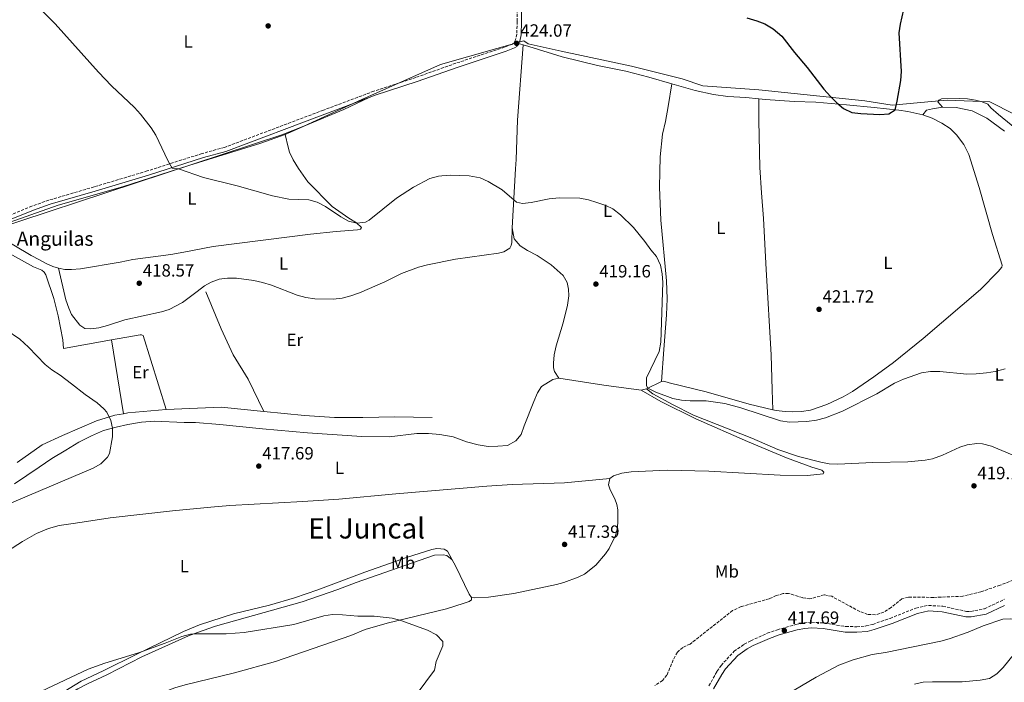
# Model space of a CAD drawing. Units: metres. Extents: x 566759 to 570206, y 4703306 to 4705652.
# Drawn here: x 568255 to 568812, y 4704025 to 4704399 of the extents above; entities that cross this region are included whole.
import ezdxf
from ezdxf.enums import TextEntityAlignment as Align

# ---------------------------------------------------------------- set-up
doc = ezdxf.new("R2010")
doc.units = ezdxf.units.M
doc.header["$MEASUREMENT"] = 0
doc.linetypes.add('DGN Style 3', pattern=[2.435890702152634, 1.739921930109024, -0.6959687720436097])
for name, color, linetype, lineweight in [('Acequia de obra', 4, 'Continuous', 0), ('Barranco lineal', 142, 'DGN Style 3', 13), ('Camino', 7, 'DGN Style 3', 0), ('corral', 7, 'Continuous', 0), ('Cota de punto acotado terreno', 7, 'Continuous', 0), ('Curva de nivel directora', 30, 'Continuous', 30), ('Curva de nivel intermedia', 30, 'Continuous', 0), ('Etiqueta de uso rústico', 92, 'Continuous', 0), ('Límite de municipio', 7, 'Continuous', 0), ('Línea de cambio de uso (parcela vista)', 92, 'Continuous', 0), ('Margen derecho', 7, 'Continuous', 0), ('Punto acotado terreno (símbolo)', 7, 'Continuous', 0), ('Texto de Área (paraje) menor', 7, 'Continuous', 0)]:
    doc.layers.add(name, color=color, linetype=linetype, lineweight=lineweight)
doc.styles.add('Style-Arial', font='arial.ttf')

# ---------------------------------------------------------------- blocks, each defined once
blk = doc.blocks.new('5PATER')
at = {"layer": 'Punto acotado terreno (símbolo)', "linetype": 'Continuous', "lineweight": 0}
h = blk.add_hatch(color=51, dxfattribs=at)
edge = h.paths.add_edge_path()
edge.add_ellipse((0, 0), major_axis=(-0.1095731443231308, -0.1110710700762829), ratio=0.9994222409660317, start_angle=0, end_angle=360)

msp = doc.modelspace()

# ---------------------------------------------------------------- linework, layer by layer
at = {"layer": 'Acequia de obra', "color": 4, "linetype": 'Continuous', "lineweight": 0, "extrusion": (0.002016843017550605, -0.01236463964417648, 0.9999215209358743), "elevation": -56603.5300219128, "flags": 128}
msp.add_lwpolyline([(568311.6254034127, 4703836.162874307), (568304.8143482562, 4703877.916066133)], dxfattribs=at)
at = {"layer": 'Acequia de obra', "color": 4, "linetype": 'Continuous', "lineweight": 0, "extrusion": (0.01876144003994636, -0.3696389900157598, 0.9289860200389222), "elevation": -1727798.427686966, "flags": 128}
msp.add_lwpolyline([(806066.0715735807, 4337888.432779333), (806044.3141595989, 4337887.5952014), (806041.7656151156, 4337887.270977684)], dxfattribs=at)
at = {"layer": 'Acequia de obra', "color": 4, "linetype": 'Continuous', "lineweight": 0, "extrusion": (-0.006831557735624622, -0.02737798514549046, 0.999601808595942), "elevation": -132257.5549733903, "flags": 128}
msp.add_lwpolyline([(-587416.9247707803, 4699979.64161132), (-587440.8694658956, 4699976.097704461), (-587470.7440960367, 4699967.237937312)], dxfattribs=at)
at = {"layer": 'Acequia de obra', "color": 4, "linetype": 'Continuous', "lineweight": 0}
for points in [[(568215.9299999997, 4704279.050000001, 416.1000000000058), (568233.5099999999, 4704278.34, 415.4900000000052), (568235.4199999999, 4704275.27, 415.4499999999971), (568237.0199999996, 4704273.83, 415.3000000000029), (568245.75, 4704268.869999999, 415.2200000000012), (568262.8300000001, 4704259.5, 415.4499999999971), (568267.5199999996, 4704257.66, 415.5599999999977), (568268.7300000004, 4704256.600000001, 415.6399999999995), (568269.7599999999, 4704255, 415.679999999993), (568274.3499999996, 4704241.600000001, 415.9900000000052), (568276.75, 4704231.779999999, 415.9900000000052), (568279.4199999999, 4704218.199999999, 416.070000000007), (568279.8099999996, 4704213.350000001, 416.179999999993), (568306.8099999996, 4704218.210000001, 416.2799999999988)], [(568360.2100000001, 4704245.34, 418.2200000000012), (568368.8600000005, 4704224.529999999, 417.7599999999948), (568375.6600000003, 4704209.710000001, 417.3000000000029), (568384.1100000005, 4704195.91, 416.9499999999971), (568393.0599999996, 4704177.77, 416.5299999999988)], [(568306.8099999996, 4704218.210000001, 416.2799999999988), (568323.1600000003, 4704221.16, 416.3300000000018), (568323.8899999997, 4704221.050000001, 416.3000000000029), (568324.75, 4704220.600000001, 416.3300000000018), (568337.8399999999, 4704178.77, 416.179999999993)], [(568313.6200000001, 4704176.460000001, 415.75), (568308.8499999996, 4704175.65, 415.5299999999988), (568298.4699999997, 4704172.42, 415.4100000000035), (568279.1600000003, 4704164.230000001, 415.2200000000012), (568267.6699999999, 4704158.83, 415.3000000000029), (568253.5800000001, 4704148.800000001, 415.5599999999977)], [(568488.2000000002, 4704174.350000001, 417.0800000000018), (568467.1699999999, 4704174.640000001, 416.8500000000058), (568449.0300000003, 4704174.32, 416.7400000000052), (568433.1200000001, 4704174.390000001, 416.8099999999977), (568416.0800000001, 4704175.52, 416.6199999999953), (568393.0599999996, 4704177.77, 416.5299999999988)]]:
    msp.add_polyline3d(points, dxfattribs=at)
at = {"layer": 'Barranco lineal', "color": 142, "linetype": 'DGN Style 3', "lineweight": 13}
msp.add_polyline3d([(568819.3099999996, 4704083.380000001, 418.6399999999995), (568809.5199999996, 4704079.439999999, 418.679999999993), (568798.6799999997, 4704075.82, 418.6000000000058), (568788.4800000004, 4704073.25, 418.4900000000052), (568771.8200000003, 4704072.58, 418.4499999999971), (568757.6799999997, 4704072.720000001, 418.2599999999948), (568754.04, 4704071.810000001, 418.2899999999936), (568747.8399999999, 4704066.880000001, 418.2899999999936), (568743.7300000004, 4704064.310000001, 418.179999999993), (568739.1299999999, 4704062.76, 418.179999999993), (568734.6200000001, 4704062.99, 418.1399999999995), (568730.1299999999, 4704064.609999999, 417.9900000000052), (568714.2599999999, 4704073.189999999, 417.9499999999971), (568710.0499999998, 4704074.039999999, 417.8699999999953), (568702, 4704071.74, 417.6000000000058), (568697.75, 4704072.439999999, 417.5200000000041), (568689.8899999997, 4704074.880000001, 417.4100000000035), (568686.8899999997, 4704074.75, 417.4100000000035), (568682.9400000004, 4704073.609999999, 417.4100000000035), (568678.9299999997, 4704071.800000001, 417.4100000000035), (568663.0599999996, 4704067.369999999, 417.1000000000058), (568658.25, 4704065.16, 417.0599999999977), (568634.1600000003, 4704046.220000001, 416.3300000000018), (568630.1100000005, 4704044.34, 416.179999999993), (568626.9600000001, 4704041.58, 416.1399999999995), (568624.6500000004, 4704037.189999999, 415.8300000000018), (568621.0999999996, 4704028.619999999, 415.5200000000041), (568618.6100000005, 4704025.65, 415.4799999999959), (568614.2699999996, 4704022.800000001, 415.4400000000023)], dxfattribs=at)
at = {"layer": 'Camino', "color": 7, "linetype": 'DGN Style 3', "lineweight": 0}
for points in [[(568535.5300000017, 4704444.080000001, 425.9400000000024), (568536.3799999988, 4704398.24, 424.4199999999983), (568536.1399999997, 4704391.070000002, 424.179999999993), (568535.5100000015, 4704387.949999999, 424.070000000007), (568534.3400000003, 4704385.950000001, 423.9499999999971), (568533.670000002, 4704385.540000002, 423.9199999999983), (568529.2799999999, 4704383.78, 423.6699999999983), (568501.6799999999, 4704374.630000002, 422.6999999999972), (568479.0300000008, 4704366.640000001, 422.5299999999989), (568455.260000002, 4704358.82, 422.6699999999983), (568426.7800000012, 4704348.140000001, 422.6300000000048), (568370.8700000005, 4704327.09, 421.449999999997), (568358.2100000003, 4704323.650000002, 420.8699999999953), (568327.149999998, 4704313.740000002, 419.4499999999971), (568297.02, 4704304.730000001, 418.8600000000005), (568271.4499999996, 4704297.189999999, 417.9199999999984), (568261.8500000016, 4704293.900000001, 417.3500000000058), (568249.3900000005, 4704288.7, 416.6000000000058), (568238.4699999995, 4704285.670000002, 416.0599999999977)], [(568644.8299999976, 4704022.610000002, 416.8899999999995), (568649.3899999995, 4704030.680000001, 417.2700000000042), (568651.6900000018, 4704034.100000001, 417.2700000000042), (568659.0799999969, 4704042.119999999, 417.2400000000054), (568664.7899999977, 4704046.090000002, 417.2700000000042), (568668.5199999983, 4704048.100000001, 417.3099999999977), (568677.859999999, 4704052.280000002, 417.3899999999994), (568683.5399999986, 4704054.310000001, 417.3999999999942), (568693.9899999981, 4704057.250000002, 417.3899999999994), (568698.6499999985, 4704058.15, 417.4700000000012), (568702.8799999974, 4704058.52, 417.5099999999947), (568709.7799999998, 4704058.15, 417.5399999999937), (568722.2399999986, 4704056.100000001, 417.929999999993), (568728.4400000012, 4704056, 417.9700000000013), (568733.8099999981, 4704056.449999999, 417.9700000000013), (568737.4600000002, 4704057.350000001, 417.9700000000013), (568747.3199999996, 4704060.730000002, 418.0099999999949), (568761.8900000007, 4704066.560000001, 418.0800000000019), (568769.010000002, 4704068.050000003, 418.1600000000035), (568777.149999998, 4704067.560000001, 418.1600000000035), (568790.4499999996, 4704064.65, 418.3500000000058), (568792.9299999984, 4704064.630000004, 418.4299999999931), (568800.7199999981, 4704066.15, 418.550000000003), (568811.9799999989, 4704071.49, 418.770000000004)]]:
    msp.add_polyline3d(points, dxfattribs=at)
at = {"layer": 'Curva de nivel directora', "color": 30, "linetype": 'Continuous', "lineweight": 30, "elevation": 425, "flags": 128}
msp.add_lwpolyline([(568666.2800000008, 4704400.32), (568671.8499999987, 4704398.720000001), (568676.5199999979, 4704396.940000001), (568681.2299999997, 4704394.109999999), (568686.1000000002, 4704389.949999999), (568693.1999999991, 4704380.760000001), (568700.4299999999, 4704372.180000001), (568709.8400000001, 4704359.970000002), (568713.5899999985, 4704355.77), (568717.1899999994, 4704352.210000001), (568721.0299999993, 4704349.020000001), (568725.6399999983, 4704346.859999999), (568730.7999999993, 4704346.220000001), (568741.5300000005, 4704345.730000001), (568746.5899999987, 4704346.02), (568750.1799999984, 4704348.320000002), (568751.3699999999, 4704353.200000001), (568753.359999999, 4704364.940000001), (568753.7300000001, 4704369.930000002), (568752.3499999987, 4704391.810000001), (568753.1800000002, 4704396.730000001), (568756.0999999995, 4704409.270000001)], dxfattribs=at)
at = {"layer": 'Curva de nivel intermedia', "color": 30, "linetype": 'Continuous', "lineweight": 0, "flags": 128}
for points, elevation in [([(568264.4600000001, 4704407.5), (568275.0900000007, 4704396.890000001), (568299.4500000018, 4704369.59), (568306.9000000019, 4704361.939999999), (568319.9000000015, 4704349.609999999), (568323.2800000012, 4704345.930000001), (568329.2500000013, 4704338.130000002), (568331.9100000013, 4704333.9), (568338.6799999994, 4704319.579999999), (568341.2200000007, 4704315.240000002), (568344.75, 4704314.99), (568358.8600000008, 4704309.999999999), (568378.0099999995, 4704305.399999999), (568397.9400000006, 4704299.59), (568407.2100000001, 4704297.82), (568418.5500000012, 4704297.33), (568423.3099999999, 4704296.029999999), (568427.8499999996, 4704293.640000001), (568436.6100000015, 4704287.769999999), (568441.0100000004, 4704285.41), (568445.6300000005, 4704284.17), (568450.6500000008, 4704284.84), (568452.6900000013, 4704285.989999999), (568468.1600000011, 4704298.42), (568477.7099999997, 4704304.599999999), (568487.0199999993, 4704309.539999999), (568491.8499999995, 4704310.849999999), (568493.6900000013, 4704311.039999999), (568498.6900000015, 4704311.3), (568509.2300000003, 4704310.989999999), (568515.4400000018, 4704309.81), (568520.0199999996, 4704307.749999999), (568527.8899999997, 4704303.140000001), (568536.01, 4704296.069999999), (568539.3400000005, 4704295.429999998), (568544.3200000004, 4704295.869999998), (568554.3800000009, 4704298.059999999), (568560.0700000017, 4704298.509999998), (568571.7200000016, 4704298.31), (568576.620000001, 4704297.489999999), (568581.4400000002, 4704295.970000002), (568586.5200000006, 4704294.259999999), (568590.3899999998, 4704292.390000001), (568594.8400000001, 4704289.009999999), (568602.1300000012, 4704281.81), (568608.4900000002, 4704273.91), (568611.9000000011, 4704269.119999998), (568615.1500000011, 4704265.329999999), (568617.3500000006, 4704260.529999998), (568618.4400000012, 4704255.619999999), (568618.7499999999, 4704250.619999999), (568617.6600000013, 4704216.989999999), (568616.6799999999, 4704211.58), (568609.5499999997, 4704196.84), (568609.4900000016, 4704192.16), (568610.3099999997, 4704190.88), (568614.7500000009, 4704188.600000001), (568624.36, 4704185.109999998), (568629.2900000009, 4704184.189999999)], 420.0000000000001), ([(568231.7500000005, 4704234.380000001), (568254.9900000019, 4704218.599999999), (568259.9500000017, 4704214.099999999), (568269.3200000017, 4704204.349999999), (568273.2100000009, 4704201.210000001), (568277.9000000003, 4704198.23), (568284.2599999993, 4704193.31), (568291.9100000004, 4704187.359999999), (568298.8500000006, 4704182.55), (568302.5499999998, 4704179.269999998), (568304.1799999992, 4704177.25), (568306.5100000006, 4704172.679999999), (568307.4000000001, 4704168.329999999), (568307.3700000012, 4704163.349999999), (568305.8500000011, 4704153.87), (568304.6799999999, 4704151.8), (568300.86, 4704148.21), (568296.5799999996, 4704145.710000001), (568248.1400000011, 4704125.159999999)], 415), ([(568629.2900000009, 4704184.189999999), (568634.2599999997, 4704183.75), (568643.1800000003, 4704183.67), (568653.8300000009, 4704182.16), (568662.8099999996, 4704179.850000001), (568685.3600000005, 4704172.390000001), (568690.3400000003, 4704171.720000001), (568700.2900000013, 4704172.149999999), (568705.7600000009, 4704172.819999999), (568710.8300000002, 4704174.069999999), (568720.3900000001, 4704177.849999999), (568739.8499999996, 4704187.699999999), (568749.8499999997, 4704193.699999998), (568754.9700000006, 4704195.939999998), (568765.1500000019, 4704199.51), (568770.0800000004, 4704200.359999999), (568775.370000001, 4704200.319999999), (568790.7900000016, 4704198.810000001), (568795.9700000006, 4704199.019999998), (568801.9000000005, 4704199.539999999), (568806.8300000012, 4704200.34), (568812.3299999998, 4704201.79)], 420.0000000000001), ([(568257.3600000012, 4704014.899999999), (568293.6500000015, 4704031.930000001), (568303.0500000005, 4704035.329999999), (568322.1500000001, 4704041.3), (568337.3400000005, 4704046.749999999), (568346.7300000004, 4704050.499999999), (568351.5400000005, 4704051.779999998), (568353.5900000002, 4704051.999999999), (568371.7000000018, 4704051.930000001), (568382.0100000005, 4704052.649999999), (568409.9700000006, 4704057.300000001), (568427.0200000004, 4704062.16), (568431.94, 4704062.96), (568437.6500000008, 4704062.810000001), (568446.1700000013, 4704062.010000001), (568455.4100000017, 4704061.939999999), (568460.5800000017, 4704061.489999999), (568465.6800000002, 4704060.810000001), (568470.5199999993, 4704059.560000001), (568485.6500000014, 4704053.98), (568490.6500000015, 4704051.390000002), (568494.3300000007, 4704047.679999999), (568494.3799999999, 4704045.140000001), (568490.4500000003, 4704036.359999999), (568489.6500000001, 4704031.410000001), (568474.4000000019, 4704010.970000001)], 415), ([(568817.6400000006, 4704040.929999998), (568811.1800000009, 4704033.009999999), (568807.77, 4704029.33), (568803.5600000012, 4704026.719999999)], 420.0000000000001), ([(568803.5600000012, 4704026.719999999), (568798.3399999999, 4704025.699999998), (568788.1000000006, 4704024.83), (568771.3800000013, 4704024.92), (568765.9800000011, 4704024.649999999), (568761.0900000005, 4704023.59)], 420.0000000000001)]:
    msp.add_lwpolyline(points, dxfattribs=dict(at, elevation=elevation))
at = {"layer": 'Límite de municipio', "color": 7, "linetype": 'Continuous', "lineweight": 0}
msp.add_polyline3d([(568238.1900000013, 4704279.9, 415.7100000000001), (568403.1499999985, 4704334.140000001, 421.58), (568415.6900000013, 4704339.140000001, 421.5), (568448.4699999989, 4704354.100000001, 422.66), (568493.0399999992, 4704373.92, 422.71), (568540.1400000006, 4704387.32, 424), (568542.4899999984, 4704385.619999999, 423.86), (568561.2300000004, 4704381.41, 423.62), (568601, 4704372.949999999, 424.42), (568629.6499999985, 4704365.76, 424.36), (568641.370000001, 4704361.960000001, 424.28), (568673.0199999996, 4704359.58, 423.98), (568732.9400000013, 4704353.32, 425.3), (568748.5599999987, 4704350.92, 425.06), (568770.8099999987, 4704352.939999999, 423.4), (568779.629999999, 4704353.74, 422.97), (568803.7199999989, 4704352.76, 422.55), (568830.8500000016, 4704339.029999999, 422.58)], dxfattribs=at)
at = {"layer": 'Línea de cambio de uso (parcela vista)', "color": 92, "linetype": 'Continuous', "lineweight": 0, "extrusion": (0.03564990177684897, -0.009697865988760388, 0.9993172848993284), "elevation": -24930.48234972752, "flags": 128}
msp.add_lwpolyline([(4688659.22768755, 685808.4585014008), (4688659.22768755, 685805.7518059985)], dxfattribs=at)
at = {"layer": 'Línea de cambio de uso (parcela vista)', "color": 92, "linetype": 'Continuous', "lineweight": 0, "extrusion": (0.1092395333017012, 0.8593833175616195, 0.499526813955779), "elevation": 4105026.313451841, "flags": 128}
msp.add_lwpolyline([(29126.87316736236, -2366564.090454526), (29148.13671591395, -2366564.309778485), (29173.88165660686, -2366565.729612532)], dxfattribs=at)
at = {"layer": 'Línea de cambio de uso (parcela vista)', "color": 92, "linetype": 'Continuous', "lineweight": 0, "extrusion": (-0.06998516539975327, -0.03574601151276548, 0.9969073674544183), "elevation": -207531.6502074476, "flags": 128}
msp.add_lwpolyline([(-3930719.125446664, 2638020.588799455), (-3930719.125446664, 2638011.172319221)], dxfattribs=at)
at = {"layer": 'Línea de cambio de uso (parcela vista)', "color": 92, "linetype": 'Continuous', "lineweight": 0, "extrusion": (0.01236681508495329, 0.002860077759409941, 0.9999194376747883), "elevation": 20906.13604999617, "flags": 128}
msp.add_lwpolyline([(568560.8837265526, 4704149.936943186), (568557.8134666495, 4704149.226940282)], dxfattribs=at)
at = {"layer": 'Línea de cambio de uso (parcela vista)', "color": 92, "linetype": 'Continuous', "lineweight": 0}
for points in [[(568533.5700000003, 4704281.609999999, 419.570000000007), (568535.4900000002, 4704315, 421.0299999999989), (568535.79, 4704320.17, 420.9900000000052), (568536.6299999999, 4704342.41, 422.070000000007), (568539.6600000003, 4704385.07, 423.9100000000035)], [(568539.6600000003, 4704385.07, 423.9199999999983), (568543.0499999998, 4704384.15, 423.7799999999989), (568561.8300000001, 4704378.199999999, 423.4799999999959), (568581.8700000001, 4704373.390000001, 423.7799999999989), (568597.7599999999, 4704370.119999999, 424.3600000000006), (568610.8300000001, 4704366.84, 424.3600000000006), (568623.8099999996, 4704363.060000001, 424.3099999999977)], [(568617.9199999999, 4704194.76, 420.6699999999983), (568619.2999999998, 4704212.850000001, 420.9700000000012), (568620.8799999999, 4704232.289999999, 420.5899999999965), (568621.2300000004, 4704241.460000001, 420.5099999999948), (568620.8899999997, 4704251.58, 420.3999999999942), (568617.5999999996, 4704285.92, 420.8600000000006), (568616.8899999997, 4704304.550000001, 421.6999999999971), (568616.9699999997, 4704313.300000001, 422.0899999999965), (568617.3200000003, 4704321.810000001, 422.6699999999983), (568618.5999999996, 4704334.619999999, 423.1300000000047), (568620.25, 4704341.74, 423.5099999999948), (568621.75, 4704350.24, 423.9799999999959), (568623.8099999996, 4704363.060000001, 424.3099999999977)], [(568623.8099999996, 4704363.060000001, 424.3099999999977), (568637.1200000001, 4704359.180000001, 424.25), (568647.3600000005, 4704357.039999999, 424.1699999999983), (568655.5499999998, 4704355.84, 423.9400000000023), (568665.6900000004, 4704355.359999999, 423.820000000007), (568673.0700000003, 4704354.619999999, 423.820000000007)], [(568405.1600000003, 4704334.449999999, 421.5299999999989), (568416.5499999998, 4704339.390000001, 421.3800000000047), (568438.2300000004, 4704348.430000001, 422.3800000000047), (568452.5999999996, 4704355.230000001, 422.6600000000035)], [(568673.0700000003, 4704354.619999999, 423.820000000007), (568672.9699999997, 4704342.33, 423.5099999999948), (568673.7100000001, 4704315.689999999, 422.5899999999965), (568674.5800000001, 4704301.369999999, 422.1300000000047), (568675.79, 4704286.869999999, 421.320000000007), (568677.2999999998, 4704257.970000001, 421.0099999999948), (568679.9500000002, 4704209.680000001, 421.9400000000023), (568680.6799999997, 4704190.01, 421.7799999999989), (568680.9299999997, 4704178.710000001, 421.9799999999959)], [(568673.0700000003, 4704354.619999999, 423.820000000007), (568676.7599999999, 4704354.24, 423.820000000007), (568692.9600000001, 4704353.100000001, 424.2100000000065), (568705.29, 4704352.59, 424.6699999999983), (568722.6100000005, 4704351.230000001, 425.0599999999977), (568738.3499999996, 4704349.619999999, 425.3300000000018), (568752.3200000003, 4704348.09, 424.9400000000023), (568757.3799999999, 4704347.33, 424.5200000000041), (568765.8899999997, 4704345.480000001, 424.1699999999983)], [(568822.9900000002, 4704333.91, 422.429999999993), (568808.7199999997, 4704345.710000001, 422.5800000000018), (568804.3600000005, 4704349.480000001, 422.5800000000018), (568802.5700000003, 4704351.430000001, 422.5099999999948), (568799.3499999996, 4704352.75, 422.5099999999948), (568795.5999999996, 4704353.789999999, 422.6199999999953), (568791.0099999999, 4704354.470000001, 422.6999999999971), (568786.6100000005, 4704354.689999999, 422.8500000000058), (568776.3600000005, 4704354.470000001, 423.0800000000018), (568774.8300000001, 4704353.720000001, 423.1600000000035), (568774.2599999999, 4704352.859999999, 423.1199999999953), (568777.0199999996, 4704349.83, 422.75)], [(568765.8899999997, 4704345.480000001, 424.1699999999983), (568771.04, 4704343.680000001, 423.6300000000047), (568776.4900000002, 4704340.77, 423.1699999999983), (568781.2400000002, 4704337.730000001, 422.8600000000006), (568784.9199999999, 4704334.100000001, 422.3600000000006), (568789.0999999996, 4704328.630000001, 422.0899999999965), (568791.7800000003, 4704323.130000001, 421.8999999999942), (568797.6900000004, 4704304.4, 421.6699999999983), (568805.2000000002, 4704277.869999999, 421.5099999999948), (568810.6299999999, 4704260.480000001, 421.4400000000023), (568810.4900000002, 4704259.32, 421.4400000000023), (568808.4900000002, 4704256.859999999, 421.4400000000023), (568798.5, 4704246.75, 421.2799999999989), (568765.9400000004, 4704218.99, 421.5899999999965), (568749.2300000004, 4704205.49, 421.8999999999942), (568738.0899999999, 4704197.24, 422.0099999999948), (568726.0199999996, 4704188.980000001, 421.9700000000012), (568720.7999999998, 4704185.92, 422.0099999999948), (568711.4699999997, 4704181.680000001, 422.320000000007), (568702.25, 4704178.439999999, 422.3999999999942), (568697.2599999999, 4704177.619999999, 422.320000000007), (568692.3300000001, 4704177.529999999, 422.2100000000065), (568687.9000000004, 4704177.65, 422.1699999999983), (568682.8799999999, 4704178.25, 422.0099999999948), (568680.9299999997, 4704178.710000001, 421.9799999999959)], [(568765.8899999997, 4704345.480000001, 424.1699999999983), (568767.9199999999, 4704348.050000001, 423.5500000000029), (568771.3700000001, 4704348.890000001, 423.0500000000029), (568777.0199999996, 4704349.83, 422.75)], [(568777.0199999996, 4704349.83, 422.75), (568784.6500000004, 4704349.539999999, 422.6300000000047), (568793.7400000002, 4704347.66, 422.4799999999959), (568797.54, 4704345.949999999, 422.4799999999959), (568802.0099999999, 4704343.600000001, 422.2100000000065), (568812.0800000001, 4704336.27, 422.2100000000065)], [(568405.1600000003, 4704334.449999999, 421.5299999999989), (568391.2699999996, 4704329.430000001, 421.0299999999989), (568350.7000000002, 4704316.9, 420.179999999993), (568313.1200000001, 4704304.84, 419.0299999999988), (568276.75, 4704294.42, 417.679999999993), (568245.8600000005, 4704283.52, 416.2899999999936), (568242.7999999998, 4704282.08, 416.179999999993), (568238.9100000003, 4704279.77, 415.7100000000065), (568240.79, 4704278.16, 415.6000000000058), (568261.54, 4704265.930000001, 415.7200000000012), (568266.1200000001, 4704263.430000001, 416.2200000000012), (568269.8899999997, 4704261.449999999, 416.25), (568273.6200000001, 4704259.67, 415.9900000000052), (568276.9900000002, 4704258.76, 416.1000000000058)], [(568276.9900000002, 4704258.76, 416.1000000000058), (568280.5800000001, 4704258.09, 416.2899999999936), (568284.2800000003, 4704258, 416.4100000000035), (568289.3200000003, 4704258.4, 416.6399999999995), (568311.79, 4704262.180000001, 416.7599999999948), (568318.8899999997, 4704263.58, 417.2200000000012), (568340.5199999996, 4704266.57, 417.5299999999988), (568347.7400000002, 4704267.82, 417.8699999999953), (568364.3200000003, 4704270.99, 418.0299999999988), (568419.5099999999, 4704278, 418.7599999999948), (568434.04, 4704279.529999999, 419.3399999999965), (568446.1200000001, 4704280.470000001, 419.3699999999953), (568447.7300000004, 4704280.92, 419.4100000000035), (568448.2599999999, 4704281.699999999, 419.6100000000006), (568445.4400000004, 4704284.350000001, 420.0299999999989), (568441.2300000004, 4704287.130000001, 420.1100000000006), (568431.7599999999, 4704293.699999999, 420.9900000000052), (568417.9199999999, 4704307.600000001, 421.5299999999989), (568412.7400000002, 4704315.060000001, 421.7200000000012), (568409.6900000004, 4704320.01, 421.7200000000012), (568407.6500000004, 4704324.33, 421.7200000000012), (568406.75, 4704327.199999999, 421.7200000000012), (568405.1600000003, 4704334.449999999, 421.5299999999989)], [(568276.9900000002, 4704258.76, 416.1000000000058), (568281.1200000001, 4704240.810000001, 416.2200000000012), (568282.7000000002, 4704236.060000001, 416.179999999993), (568284.2999999998, 4704232.51, 416.179999999993), (568288.9500000002, 4704226.539999999, 416.1399999999995), (568291.8799999999, 4704224.59, 416.179999999993), (568295.2699999996, 4704224.42, 416.25), (568299.7999999998, 4704225.109999999, 416.25), (568304.6299999999, 4704226.430000001, 416.2899999999936), (568314.3600000005, 4704229.600000001, 416.7200000000012), (568335.2000000002, 4704234.01, 416.9100000000035), (568339.5199999996, 4704235.430000001, 417.0200000000041), (568346.9699999997, 4704239.42, 417.4900000000052), (568355.29, 4704245.57, 418.179999999993), (568359.4400000004, 4704248.720000001, 418.179999999993), (568363.2100000001, 4704250.91, 418.179999999993), (568367.7699999996, 4704252.57, 418.179999999993), (568372.4500000002, 4704253.189999999, 418.179999999993), (568377.6900000004, 4704253.050000001, 418.1000000000058), (568387.4600000001, 4704251.83, 418.0599999999977), (568392.3300000001, 4704250.680000001, 418.0599999999977), (568397.4100000003, 4704249.08, 417.8699999999953), (568411.9100000003, 4704243.480000001, 417.8300000000018), (568416.79, 4704242.100000001, 417.8300000000018), (568421.8499999996, 4704241.380000001, 417.8300000000018), (568432.25, 4704241.289999999, 417.9100000000035), (568437.4000000004, 4704241.800000001, 417.9499999999971), (568442.2699999996, 4704243.08, 417.9100000000035), (568447.2100000001, 4704244.859999999, 417.8699999999953), (568461.4600000001, 4704251.08, 417.8699999999953), (568470.9299999997, 4704255.789999999, 417.8699999999953), (568480.5800000001, 4704259.310000001, 417.9900000000052), (568485.7199999997, 4704260.630000001, 418.1000000000058), (568501.4900000002, 4704263.800000001, 417.9100000000035), (568525.8099999996, 4704267.300000001, 418.179999999993), (568528.7300000004, 4704268.01, 418.3000000000029), (568532.2000000002, 4704270, 418.5599999999977), (568532.9400000004, 4704271.51, 418.8699999999953), (568533.2599999999, 4704273.369999999, 418.8699999999953), (568533.5700000003, 4704281.609999999, 419.570000000007)], [(568533.5700000003, 4704281.609999999, 419.570000000007), (568534.6799999997, 4704275.430000001, 419.2200000000012), (568537.9900000002, 4704271.480000001, 418.9900000000052), (568542.2699999996, 4704268.82, 418.7599999999948), (568547.6399999997, 4704265.91, 418.7899999999936), (568555.5800000001, 4704260.699999999, 418.679999999993), (568562.4299999997, 4704254.58, 418.679999999993), (568564.5800000001, 4704250.730000001, 418.679999999993), (568565.4900000002, 4704246.930000001, 418.7899999999936), (568565.6399999997, 4704243.119999999, 418.7899999999936), (568564.8799999999, 4704237.869999999, 418.6399999999995), (568562.3200000003, 4704227.77, 418.5299999999988), (568558.5, 4704214.880000001, 418.2599999999948), (568557.3200000003, 4704209.850000001, 418.2599999999948), (568556.8600000005, 4704205.100000001, 418.1000000000058), (568556.9900000002, 4704202.33, 418.1399999999995), (568557.4800000004, 4704200.41, 418.1399999999995), (568559.9600000001, 4704196.52, 418.5500000000029)], [(568559.9600000001, 4704196.52, 418.5500000000029), (568556.4699999997, 4704195.880000001, 418.5099999999948), (568550.0999999996, 4704191.880000001, 418.1999999999971), (568547.8600000005, 4704188.180000001, 418.1999999999971), (568545.7800000003, 4704183.33, 417.7799999999988), (568540.3200000003, 4704169.560000001, 417.1199999999953), (568538.5999999996, 4704164.720000001, 417.1999999999971), (568535.6900000004, 4704161.199999999, 417.1999999999971), (568530.8899999997, 4704158.57, 417.429999999993), (568525.5, 4704158.060000001, 417.5099999999948), (568519.8799999999, 4704158, 417.5800000000018), (568514.3200000003, 4704158.789999999, 417.7400000000052), (568507.6600000003, 4704160.600000001, 417.820000000007), (568500.1500000004, 4704163.32, 417.820000000007), (568492.5700000003, 4704164.76, 418.1600000000035), (568486.2800000003, 4704165.230000001, 418.2400000000052), (568479.54, 4704165.310000001, 418.1999999999971), (568463.9800000004, 4704163.41, 417.8500000000058), (568448.4100000003, 4704163.57, 417.8099999999977), (568417.75, 4704165.689999999, 417.3899999999995), (568392.2199999997, 4704167.939999999, 417.1199999999953), (568368.25, 4704170.449999999, 416.6600000000035), (568354.4100000003, 4704171.52, 416.5399999999936), (568347.9400000004, 4704171.560000001, 416.5399999999936), (568331.1299999999, 4704172.220000001, 415.1499999999942), (568323.7800000003, 4704171.59, 415.1499999999942), (568316.1299999999, 4704170.41, 415.1499999999942), (568309.5599999996, 4704168.92, 415.0599999999977), (568302.3700000001, 4704166.970000001, 414.8600000000006), (568295.5700000003, 4704163.859999999, 414.7700000000041), (568288.4600000001, 4704160.279999999, 414.7700000000041), (568281.1299999999, 4704155.930000001, 414.7700000000041), (568273.1699999999, 4704151.039999999, 414.7700000000041), (568265.9100000003, 4704146.300000001, 414.6699999999983), (568252.0099999999, 4704136.83, 414.6699999999983)], [(568680.9299999997, 4704178.710000001, 421.9799999999959), (568667.5599999996, 4704181.84, 421.7400000000052), (568643.25, 4704188.77, 421.7400000000052), (568622.4000000004, 4704193.91, 420.820000000007), (568619.3399999999, 4704194.82, 420.8600000000006), (568617.9199999999, 4704194.76, 420.6699999999983)], [(568588.7100000001, 4704139.779999999, 417.6499999999942), (568590.8099999996, 4704141.279999999, 417.5299999999988), (568595.6299999999, 4704142.869999999, 417.3000000000029), (568600.8200000003, 4704143.65, 417.2599999999948), (568621.25, 4704144.550000001, 417.1499999999942), (568644.7599999999, 4704143.960000001, 417.2200000000012), (568685.2000000002, 4704141.730000001, 417.570000000007), (568700.5, 4704141.58, 417.7200000000012), (568709.5300000003, 4704142.430000001, 418.1100000000006), (568709.8600000005, 4704143.32, 418.1900000000023), (568708.7300000004, 4704144.460000001, 418.3399999999965), (568703.1100000005, 4704146.17, 418.7599999999948), (568688.7699999996, 4704151.539999999, 418.8000000000029), (568666.5800000001, 4704160.710000001, 419.2299999999959), (568637.3499999996, 4704173.600000001, 419.570000000007), (568617.6900000004, 4704183.350000001, 419.6100000000006), (568606.4900000002, 4704189.779999999, 419.9700000000012)], [(568816.3099999996, 4704153.119999999, 419.5899999999965), (568804.6699999999, 4704158.08, 419.6600000000035), (568799.4900000002, 4704159.49, 419.5899999999965), (568796.3300000001, 4704159.59, 419.5500000000029), (568790.8700000001, 4704158.880000001, 419.5500000000029), (568786.8099999996, 4704157.529999999, 419.5500000000029), (568776.9100000003, 4704153.09, 419.5099999999948), (568771.3300000001, 4704150.949999999, 419.2400000000052), (568767.1799999997, 4704150.220000001, 419.1600000000035), (568757.2999999998, 4704149.24, 419.0500000000029), (568737.5800000001, 4704148.859999999, 418.9700000000012), (568717.7999999998, 4704147.930000001, 419.3600000000006), (568712.8700000001, 4704148.189999999, 419.429999999993), (568708.1100000005, 4704149.029999999, 419.429999999993), (568695.4600000001, 4704152.24, 419.6999999999971), (568683.7199999997, 4704156.16, 419.6600000000035), (568669.0099999999, 4704162.600000001, 419.5899999999965), (568636.1600000003, 4704175.59, 419.5500000000029), (568624.3099999996, 4704181.619999999, 419.929999999993), (568613.1100000005, 4704187.779999999, 420.0099999999948), (568609.5599999996, 4704190.49, 419.929999999993)], [(568175.6699999999, 4704052.039999999, 415.070000000007), (568176.4500000002, 4704051.960000001, 415.3600000000006), (568188.3300000001, 4704062.050000001, 416.0399999999936), (568215.5999999996, 4704078.199999999, 415.5599999999977), (568242.0800000001, 4704095.050000001, 415.5599999999977), (568256.5999999996, 4704104.220000001, 415.9400000000023), (568264.4000000004, 4704108.65, 415.9400000000023), (568271.2800000003, 4704111.600000001, 416.0399999999936), (568277.2300000004, 4704113.32, 416.2299999999959), (568283.9600000001, 4704114.27, 416.1399999999995), (568290.2999999998, 4704115.130000001, 416.1399999999995), (568306.2199999997, 4704117.49, 416.2299999999959), (568341.4299999997, 4704121.539999999, 417.7299999999959), (568363.1600000003, 4704123.529999999, 418.2700000000041), (568373.8899999997, 4704124.609999999, 418.2299999999959), (568415.1399999997, 4704126.75, 417.6199999999953), (568435.4900000002, 4704128.109999999, 417.5800000000018), (568467.7599999999, 4704131.180000001, 417.3500000000058), (568519.2100000001, 4704135.5, 417.3500000000058), (568533.5300000003, 4704136.41, 417.5), (568563.0899999999, 4704137.390000001, 417.3099999999977), (568588.7100000001, 4704139.779999999, 417.6499999999942)], [(568510.5800000001, 4704072.51, 416.1499999999942), (568512.0499999998, 4704072.27, 416.1499999999942), (568520.0899999999, 4704072.680000001, 416.070000000007), (568534.4600000001, 4704074.74, 415.9900000000052), (568558.6799999997, 4704079.9, 416.070000000007), (568562.7000000002, 4704080.939999999, 416.2200000000012), (568570.8200000003, 4704083.970000001, 416.3399999999965), (568574.5199999996, 4704085.730000001, 416.4900000000052), (568580.8300000001, 4704090.77, 416.8000000000029), (568586.2999999998, 4704097.180000001, 416.9499999999971), (568588.4000000004, 4704100.300000001, 416.9499999999971), (568591.9699999997, 4704107.640000001, 417.1100000000006), (568592.8700000001, 4704111.08, 417.1100000000006), (568593.3499999996, 4704114.710000001, 417.070000000007), (568593.3399999999, 4704122.07, 417.2599999999948), (568592.7100000001, 4704125.140000001, 417.4499999999971), (568591.5700000003, 4704128.24, 417.6100000000006), (568588.9400000004, 4704133.390000001, 417.6900000000023), (568588, 4704136.300000001, 417.6900000000023), (568588.7100000001, 4704139.779999999, 417.6499999999942)], [(568241.9299999997, 4703997.57, 414.8000000000029), (568257.6600000003, 4704005.550000001, 414.8800000000047), (568289.6699999999, 4704025.289999999, 414.8000000000029), (568302.1200000001, 4704031.01, 414.8000000000029), (568321.29, 4704040.550000001, 414.8800000000047), (568347.6799999997, 4704053.34, 415.8800000000047), (568356.6299999999, 4704057.08, 415.9900000000052), (568375.8600000005, 4704063.230000001, 416.1499999999942), (568396.1900000004, 4704068.279999999, 416.3000000000029), (568410.3300000001, 4704072.34, 416.3800000000047), (568423.6500000004, 4704076.779999999, 416.4900000000052), (568450.1699999999, 4704086.91, 416.8800000000047), (568474.29, 4704095.300000001, 417.3000000000029), (568488.1200000001, 4704099.66, 417.6900000000023), (568490.8399999999, 4704100.25, 417.6900000000023), (568493.1100000005, 4704100.130000001, 417.6900000000023), (568495.1200000001, 4704099.779999999, 417.6900000000023), (568496.9100000003, 4704098.779999999, 417.4900000000052), (568499.6200000001, 4704093.91, 417.2400000000052)], [(568252.4100000003, 4703999.279999999, 414.4400000000023), (568263.5499999998, 4704005.100000001, 414.2799999999988), (568281.6799999997, 4704017.16, 414.1699999999983), (568287.8899999997, 4704020.850000001, 414.0099999999948), (568293.2699999996, 4704023.640000001, 414.0099999999948), (568304.2800000003, 4704028.84, 414.1699999999983), (568323.9699999997, 4704038.970000001, 414.1699999999983), (568350.5, 4704050.76, 414.6699999999983), (568355.5099999999, 4704052.77, 415.2100000000065), (568365.7699999996, 4704056.300000001, 415.1300000000047), (568414.6799999997, 4704070.02, 415.5099999999948), (568434.8499999996, 4704076.99, 415.6699999999983), (568445.3399999999, 4704081.07, 415.7400000000052), (568489.5499999998, 4704096.550000001, 417.0200000000041), (568494.5199999996, 4704096.640000001, 417.0899999999965), (568496.5300000003, 4704096.33, 417.0899999999965), (568499.6200000001, 4704093.91, 417.2400000000052)], [(568499.6200000001, 4704093.91, 417.2400000000052), (568501.5300000003, 4704090.5, 417.070000000007), (568509.1200000001, 4704074.42, 416.1499999999942), (568510.5800000001, 4704072.51, 416.1499999999942)], [(568251.8099999996, 4703956.4, 411.9799999999959), (568255.5199999996, 4703960.279999999, 412.3300000000018), (568263.2800000003, 4703967.890000001, 412.3699999999953), (568267.1399999997, 4703971.730000001, 412.7100000000065), (568286.0199999996, 4703986.74, 413.1399999999995), (568294.6900000004, 4703993.050000001, 413.1000000000058), (568311, 4704005.779999999, 413.3699999999953), (568318.9500000002, 4704011.310000001, 413.4100000000035), (568327.8499999996, 4704015.74, 413.4499999999971), (568342.7699999996, 4704021.430000001, 413.7200000000012), (568348.5899999999, 4704023.220000001, 413.75), (568376.4000000004, 4704029.83, 413.8300000000018), (568399.6699999999, 4704036.4, 413.9100000000035), (568442.2000000002, 4704051.050000001, 414.3300000000018), (568450.3099999996, 4704054.430000001, 414.679999999993), (568462.7999999998, 4704058, 414.7899999999936), (568496.3200000003, 4704066.17, 415.3699999999953), (568500.5800000001, 4704067.439999999, 415.8000000000029), (568506.9400000004, 4704069.439999999, 415.8000000000029), (568509.2300000004, 4704070.25, 415.8699999999953), (568510.5999999996, 4704071.119999999, 415.8699999999953), (568510.5800000001, 4704072.51, 416.1499999999942)], [(568604.5300000003, 4703991.449999999, 416.7200000000012), (568639.2000000002, 4704002.300000001, 417.0099999999948), (568652.0999999996, 4704006.680000001, 417.6900000000023), (568661.8600000005, 4704010.050000001, 417.7799999999988), (568688.6399999997, 4704018.180000001, 417.5899999999965), (568693.04, 4704020.15, 417.5899999999965), (568705.4299999997, 4704027.449999999, 417.9799999999959), (568718.25, 4704034.220000001, 417.8800000000047), (568726.3300000001, 4704037.289999999, 417.929999999993), (568737.1699999999, 4704040.210000001, 418.2200000000012), (568744.7400000002, 4704041.5, 418.5099999999948), (568776.0199999996, 4704047.75, 418.6000000000058), (568780.7699999996, 4704049.100000001, 418.6999999999971), (568791.4100000003, 4704052.99, 418.8399999999965), (568799.9800000004, 4704056.52, 419.1300000000047), (568811.1600000003, 4704060.189999999, 419.2299999999959), (568815.5899999999, 4704060.529999999, 419.320000000007), (568817.5599999996, 4704060.220000001, 419.4199999999983), (568819.0700000003, 4704059.32, 419.7100000000065), (568820.0599999996, 4704057.91, 419.7100000000065)]]:
    msp.add_polyline3d(points, dxfattribs=at)
at = {"layer": 'Margen derecho', "color": 7, "linetype": 'Continuous', "lineweight": 0}
for points in [[(568540.8700000015, 4704468.970000003, 427.0700000000069), (568538.5599999982, 4704459.439999999, 426.5099999999947), (568537.7899999992, 4704452.980000001, 426.2400000000054), (568538.8099999984, 4704398.230000001, 424.4199999999983), (568538.5599999982, 4704390.790000002, 424.179999999993), (568537.8099999971, 4704387.080000003, 424.070000000007), (568537.0499999993, 4704385.780000002, 424.0200000000041)], [(568537.0499999993, 4704385.780000002, 424.0200000000041), (568536.1299999985, 4704384.2, 423.9499999999971), (568534.7600000006, 4704383.36, 423.9199999999983), (568530.1200000005, 4704381.500000001, 423.6699999999983), (568502.4699999989, 4704372.340000001, 422.6999999999972), (568479.8199999998, 4704364.340000001, 422.5299999999989), (568456.0599999976, 4704356.529999999, 422.6699999999983), (568452.6000000021, 4704355.230000001, 422.6600000000034)], [(568452.6000000021, 4704355.230000001, 422.6600000000034), (568427.6299999984, 4704345.869999999, 422.6300000000048), (568371.6200000015, 4704324.78, 421.449999999997), (568358.8899999998, 4704321.32, 420.8699999999953), (568327.87, 4704311.420000001, 419.4499999999971), (568297.7100000007, 4704302.400000002, 418.8600000000005), (568272.1799999982, 4704294.880000001, 417.9199999999984), (568262.7100000001, 4704291.630000001, 417.3500000000058), (568250.1799999997, 4704286.4, 416.6000000000058), (568239.1199999999, 4704283.340000001, 416.0599999999977)], [(568647.4499999996, 4704020.91, 416.8899999999995), (568652.0499999995, 4704029.040000002, 417.2700000000042), (568654.1499999983, 4704032.160000003, 417.2700000000042), (568661.1399999999, 4704039.75, 417.2400000000054), (568666.4299999984, 4704043.430000001, 417.2700000000042), (568669.8999999973, 4704045.300000003, 417.3099999999977), (568679.0300000003, 4704049.380000002, 417.3899999999994), (568684.4899999986, 4704051.330000001, 417.3999999999942), (568694.7100000001, 4704054.200000001, 417.3899999999994), (568699.0799999976, 4704055.050000003, 417.4700000000012), (568702.9299999989, 4704055.390000002, 417.5099999999947), (568709.44, 4704055.040000001, 417.5399999999937), (568721.9600000015, 4704052.980000001, 417.929999999993), (568728.5500000007, 4704052.870000001, 417.9700000000013), (568734.3199999997, 4704053.350000001, 417.9700000000013), (568738.3399999986, 4704054.350000001, 417.9700000000013), (568748.4100000004, 4704057.800000002, 418.0099999999949), (568762.8000000004, 4704063.560000001, 418.0800000000019), (568769.2399999978, 4704064.9, 418.1600000000035), (568776.7199999989, 4704064.460000004, 418.1600000000035), (568790.100000001, 4704061.53, 418.3500000000058), (568793.219999999, 4704061.51, 418.4299999999931), (568801.6999999993, 4704063.160000003, 418.550000000003), (568812.0300000003, 4704068.060000001, 418.7599999999949)]]:
    msp.add_polyline3d(points, dxfattribs=at)

# ---------------------------------------------------------------- block references
at = {"layer": 'Punto acotado terreno (símbolo)', "color": 7, "linetype": 'Continuous', "lineweight": 0, "xscale": 10, "yscale": 10, "zscale": 10}
for p in [(568395.4999999999, 4704395.790000002, 423.1900000000028), (568536.1299999985, 4704385.900000001, 424.070000000007), (568322.579999997, 4704250.250000001, 418.5700000000075), (568580.8900000004, 4704249.760000002, 419.1600000000035), (568707.1399999999, 4704235.500000001, 421.7200000000016), (568390.2100000014, 4704146.82, 417.6900000000023), (568794.7500000001, 4704135.660000003, 419.1600000000035), (568563.1799999987, 4704102.53, 417.3899999999999), (568687.449999998, 4704053.860000002, 417.6900000000023)]:
    msp.add_blockref('5PATER', p, dxfattribs=at)

# ---------------------------------------------------------------- texts
at = {"layer": 'corral', "color": 7, "linetype": 'Continuous', "lineweight": 0, "style": 'Style-Arial'}
msp.add_text('Cabaña de las Anguilas', height=8, dxfattribs=at).set_placement((568179.9400000017, 4704271.430000001, 415.2400000000052))
at = {"layer": 'Cota de punto acotado terreno', "color": 7, "linetype": 'Continuous', "lineweight": 0, "style": 'Style-Arial'}
for s, p in [('424.07', (568538.1200000006, 4704389.67, 424.070000000007)), ('418.57', (568324.5700000013, 4704254.019999999, 418.570000000007)), ('419.16', (568582.8199999997, 4704253.529999999, 419.1600000000035)), ('421.72', (568709.1299999999, 4704239.26, 421.7200000000012)), ('417.69', (568392.1400000008, 4704150.59, 417.6900000000023)), ('419.16', (568796.6799999997, 4704139.430000001, 419.1600000000035)), ('417.39', (568565.1100000005, 4704106.290000001, 417.3899999999995)), ('417.69', (568689.3799999997, 4704057.630000001, 417.6900000000023))]:
    msp.add_text(s, height=7.000000000000002, dxfattribs=at).set_placement(p)
at = {"layer": 'Etiqueta de uso rústico', "color": 92, "linetype": 'Continuous', "lineweight": 0, "style": 'Style-Arial'}
for s, p in [('L', (568350.2414203812, 4704386.930010001, 421.8300000000018)), ('L', (568352.361420378, 4704298.170010001, 419.3300000000018)), ('L', (568587.4914203801, 4704291.24001, 419.9400000000023)), ('L', (568651.521420379, 4704281.58001, 421.0500000000029)), ('L', (568404.2714203777, 4704261.37001, 418.3300000000018)), ('L', (568746.0814203805, 4704261.810010002, 421.6900000000023)), ('Er', (568410.5454566109, 4704218.200009999, 417.6000000000058)), ('Er', (568323.2454566091, 4704199.880010001, 415.9100000000035)), ('L', (568809.1214203793, 4704198.590009999, 419.9799999999959)), ('L', (568435.8114203805, 4704145.930010001, 417.5899999999965)), ('Mb', (568471.8402462418, 4704092.210010001, 416.9199999999983)), ('L', (568348.1214203801, 4704090.250010001, 416.8800000000047)), ('Mb', (568654.9802462436, 4704087.300010002, 417.1100000000006))]:
    msp.add_text(s, height=7.000000000000002, dxfattribs=at).set_placement(p, align=Align.MIDDLE_CENTER)
at = {"layer": 'Texto de Área (paraje) menor', "color": 7, "linetype": 'Continuous', "lineweight": 0, "style": 'Style-Arial'}
msp.add_text('El Juncal', height=11.5, dxfattribs=at).set_placement((568451.2338358662, 4704111.630010002, 417.2299999999959), align=Align.MIDDLE_CENTER)

doc.saveas('drawing.dxf')
